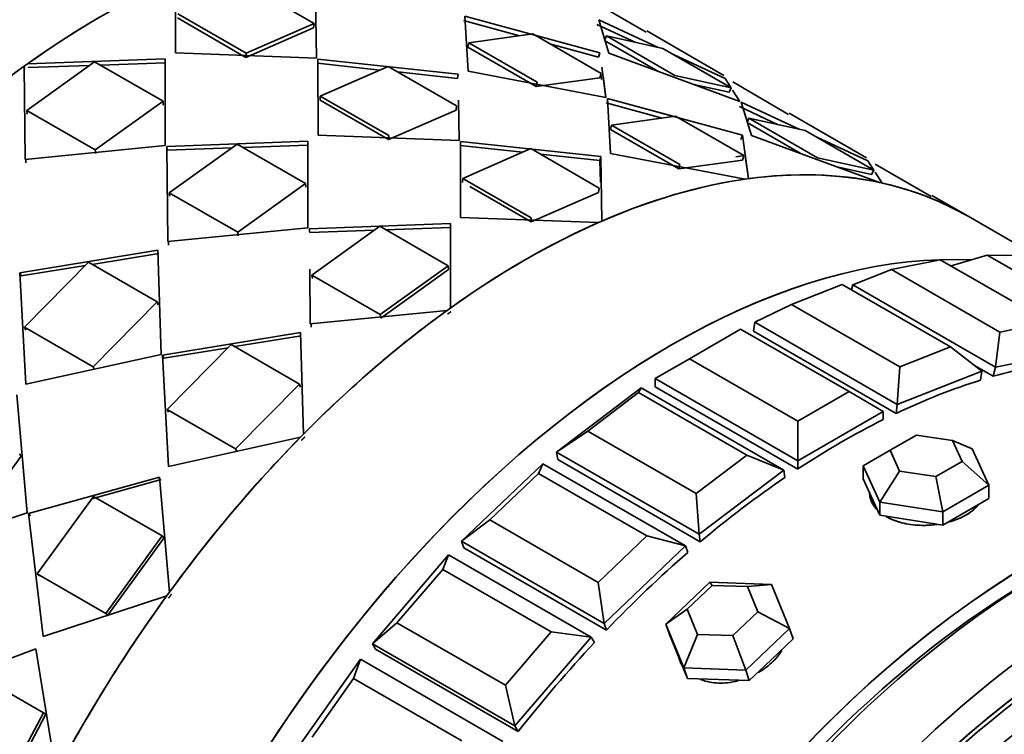
# Model space of a CAD drawing. Units: millimetres. Extents: x 0 to 1325, y 0 to 1213.
# Drawn here: x 1237 to 1261, y 233 to 251 of the extents above; entities that cross this region are included whole.
import ezdxf

# ---------------------------------------------------------------- set-up
doc = ezdxf.new("R2010")
doc.units = ezdxf.units.MM
doc.layers.add('DV6_Défaut', color=7, linetype='Continuous')
doc.layers.add('Défaut', color=7, linetype='Continuous')

# ---------------------------------------------------------------- blocks, each defined once
blk = doc.blocks.new('SE5')
at = {"layer": 'DV6_Défaut', "color": 7, "linetype": 'Continuous', "lineweight": 35}
for p, q in [((1240.754, 250.303), (1240.754, 252.151)), ((1240.754, 250.303), (1240.754, 252.151)), ((1242.494, 252.012), (1244.191, 251.032)), ((1242.494, 252.012), (1244.191, 251.032)), ((1244.229, 251.821), (1244.253, 250.172)), ((1244.229, 251.821), (1244.253, 250.172)), ((1252.423, 250.821), (1251.038, 251.626)), ((1252.423, 250.821), (1251.038, 251.626)), ((1242.507, 250.296), (1240.81, 251.276)), ((1242.507, 250.296), (1240.81, 251.276)), ((1242.501, 250.195), (1240.804, 251.175)), ((1244.191, 251.032), (1242.507, 250.296)), ((1244.191, 251.032), (1242.507, 250.296)), ((1244.177, 250.927), (1244.191, 251.032)), ((1244.177, 250.927), (1244.191, 251.032)), ((1249.285, 250.731), (1247.9, 251.108)), ((1249.285, 250.731), (1247.9, 251.108)), ((1247.93, 251.217), (1248.009, 249.852)), ((1251.281, 250.308), (1247.93, 251.217)), ((1247.93, 251.217), (1248.009, 249.852)), ((1251.281, 250.308), (1247.93, 251.217)), ((1252.168, 250.565), (1251.203, 251.013)), ((1252.168, 250.565), (1251.203, 251.013)), ((1251.251, 251.122), (1251.504, 250.302)), ((1252.706, 250.447), (1251.251, 251.122)), ((1251.251, 251.122), (1251.504, 250.302)), ((1252.706, 250.447), (1251.251, 251.122)), ((1244.177, 250.927), (1242.501, 250.195)), ((1244.177, 250.927), (1242.501, 250.195)), ((1249.617, 250.778), (1248.03, 250.556)), ((1249.617, 250.778), (1248.03, 250.556)), ((1251.314, 249.798), (1249.617, 250.778)), ((1251.314, 249.798), (1249.617, 250.778)), ((1254.352, 249.748), (1252.44, 250.851)), ((1254.352, 249.748), (1252.44, 250.851)), ((1248.004, 250.448), (1248.03, 250.556)), ((1248.004, 250.448), (1248.03, 250.556)), ((1248.03, 250.556), (1249.727, 249.576)), ((1248.03, 250.556), (1249.727, 249.576)), ((1251.243, 250.199), (1250.064, 250.519)), ((1251.243, 250.199), (1250.064, 250.519)), ((1251.396, 250.616), (1251.441, 250.725)), ((1251.396, 250.616), (1251.441, 250.725)), ((1251.396, 250.616), (1252.719, 249.853)), ((1251.396, 250.616), (1252.719, 249.853)), ((1252.837, 250.418), (1251.441, 250.725)), ((1251.441, 250.725), (1253.138, 249.745)), ((1252.837, 250.418), (1251.441, 250.725)), ((1251.441, 250.725), (1253.138, 249.745)), ((1244.253, 250.172), (1240.754, 250.303)), ((1244.253, 250.172), (1240.754, 250.303)), ((1242.501, 250.195), (1242.507, 250.296)), ((1242.501, 250.195), (1242.507, 250.296)), ((1248.004, 250.448), (1249.701, 249.468)), ((1248.004, 250.448), (1249.701, 249.468)), ((1251.243, 250.199), (1251.281, 250.308)), ((1251.243, 250.199), (1251.281, 250.308)), ((1251.504, 250.302), (1254.751, 249.101)), ((1251.504, 250.302), (1254.751, 249.101)), ((1254.391, 249.521), (1252.837, 250.418)), ((1254.534, 249.439), (1252.837, 250.418)), ((1237.065, 248.877), (1238.75, 250.086)), ((1237.065, 248.877), (1238.75, 250.086)), ((1237.085, 250.033), (1240.502, 250.157)), ((1237.085, 250.033), (1240.502, 250.157)), ((1238.75, 250.086), (1240.447, 249.106)), ((1238.75, 250.086), (1240.447, 249.106)), ((1238.893, 250.004), (1240.503, 250.06)), ((1238.893, 250.004), (1240.503, 250.06)), ((1240.502, 250.157), (1240.503, 248.006)), ((1240.502, 250.157), (1240.503, 248.006)), ((1245.824, 249.881), (1244.279, 250.048)), ((1245.824, 249.881), (1244.279, 250.048)), ((1244.289, 250.151), (1244.29, 248.261)), ((1247.764, 249.78), (1244.289, 250.151)), ((1244.289, 250.151), (1244.29, 248.261)), ((1247.764, 249.78), (1244.289, 250.151)), ((1254.385, 249.669), (1253.119, 250.256)), ((1254.385, 249.669), (1253.119, 250.256)), ((1237.028, 247.664), (1237.003, 249.974)), ((1237.003, 249.974), (1237.01, 249.917)), ((1237.028, 247.664), (1237.003, 249.974)), ((1237.003, 249.974), (1237.01, 249.917)), ((1237.095, 249.941), (1238.621, 249.994)), ((1237.095, 249.941), (1238.621, 249.994)), ((1246.03, 249.971), (1244.345, 249.234)), ((1246.03, 249.971), (1244.345, 249.234)), ((1247.727, 248.991), (1246.03, 249.971)), ((1247.727, 248.991), (1246.03, 249.971)), ((1247.745, 249.674), (1246.268, 249.833)), ((1247.745, 249.674), (1246.268, 249.833)), ((1247.745, 249.674), (1247.764, 249.78)), ((1247.745, 249.674), (1247.764, 249.78)), ((1248.009, 249.852), (1251.43, 249.196)), ((1248.009, 249.852), (1251.43, 249.196)), ((1251.279, 249.688), (1251.314, 249.798)), ((1251.279, 249.688), (1251.314, 249.798)), ((1251.43, 249.196), (1251.329, 249.953)), ((1249.701, 249.468), (1251.279, 249.688)), ((1249.701, 249.468), (1251.279, 249.688)), ((1249.701, 249.468), (1249.727, 249.576)), ((1249.701, 249.468), (1249.727, 249.576)), ((1251.321, 249.643), (1251.304, 249.766)), ((1251.321, 249.643), (1251.304, 249.766)), ((1251.43, 249.196), (1251.358, 249.738)), ((1253.138, 249.745), (1254.534, 249.439)), ((1253.138, 249.745), (1254.534, 249.439)), ((1254.533, 249.44), (1254.385, 249.669)), ((1254.533, 249.44), (1254.385, 249.669)), ((1254.573, 249.585), (1255.958, 248.78)), ((1254.573, 249.585), (1255.958, 248.78)), ((1253.611, 249.522), (1254.482, 249.331)), ((1253.611, 249.522), (1254.482, 249.331)), ((1254.482, 249.331), (1254.534, 249.439)), ((1254.482, 249.331), (1254.534, 249.439)), ((1254.751, 249.101), (1254.568, 249.385)), ((1254.751, 249.101), (1254.568, 249.385)), ((1240.447, 249.106), (1238.762, 247.898)), ((1240.447, 249.106), (1238.762, 247.898)), ((1240.452, 249.012), (1240.447, 249.106)), ((1240.452, 249.012), (1240.447, 249.106)), ((1244.34, 249.133), (1244.345, 249.234)), ((1244.34, 249.133), (1244.345, 249.234)), ((1244.34, 249.133), (1244.515, 249.032)), ((1244.34, 249.133), (1246.037, 248.154)), ((1244.345, 249.234), (1246.042, 248.255)), ((1244.345, 249.234), (1246.042, 248.255)), ((1247.789, 248.13), (1247.774, 249.136)), ((1247.789, 248.13), (1247.774, 249.136)), ((1251.436, 249.067), (1252.82, 248.69)), ((1251.436, 249.067), (1252.82, 248.69)), ((1251.544, 247.811), (1251.466, 249.176)), ((1251.466, 249.176), (1253.211, 248.702)), ((1251.544, 247.811), (1251.466, 249.176)), ((1251.466, 249.176), (1254.817, 248.267)), ((1255.04, 248.26), (1254.786, 249.081)), ((1254.786, 249.081), (1256.241, 248.406)), ((1255.04, 248.26), (1254.786, 249.081)), ((1254.786, 249.081), (1256.241, 248.406)), ((1238.762, 247.898), (1237.065, 248.877)), ((1237.08, 248.789), (1237.065, 248.877)), ((1238.762, 247.898), (1237.065, 248.877)), ((1237.08, 248.789), (1237.065, 248.877)), ((1246.037, 248.154), (1247.712, 248.886)), ((1246.037, 248.154), (1247.712, 248.886)), ((1247.712, 248.886), (1247.727, 248.991)), ((1247.712, 248.886), (1247.727, 248.991)), ((1254.738, 248.972), (1255.704, 248.524)), ((1254.738, 248.972), (1255.704, 248.524)), ((1257.887, 247.706), (1255.976, 248.81)), ((1257.887, 247.706), (1255.976, 248.81)), ((1251.565, 248.515), (1253.152, 248.736)), ((1251.565, 248.515), (1253.152, 248.736)), ((1253.152, 248.736), (1254.849, 247.756)), ((1253.152, 248.736), (1254.849, 247.756)), ((1254.932, 248.575), (1254.976, 248.684)), ((1254.932, 248.575), (1254.976, 248.684)), ((1256.248, 247.815), (1254.932, 248.575)), ((1256.248, 247.815), (1254.932, 248.575)), ((1256.673, 247.704), (1254.976, 248.684)), ((1254.976, 248.684), (1256.373, 248.377)), ((1256.673, 247.704), (1254.976, 248.684)), ((1254.976, 248.684), (1256.373, 248.377)), ((1251.54, 248.407), (1251.565, 248.515)), ((1251.54, 248.407), (1251.565, 248.515)), ((1253.237, 247.427), (1251.54, 248.407)), ((1253.237, 247.427), (1251.54, 248.407)), ((1253.263, 247.535), (1251.565, 248.515)), ((1253.263, 247.535), (1251.565, 248.515)), ((1256.373, 248.377), (1258.07, 247.397)), ((1256.373, 248.377), (1258.07, 247.397)), ((1244.038, 248.116), (1240.539, 247.986)), ((1244.038, 248.116), (1240.539, 247.986)), ((1244.039, 245.965), (1244.038, 248.116)), ((1244.039, 245.965), (1244.038, 248.116)), ((1244.29, 248.261), (1247.789, 248.13)), ((1244.29, 248.261), (1247.789, 248.13)), ((1246.037, 248.154), (1246.042, 248.255)), ((1246.037, 248.154), (1246.042, 248.255)), ((1247.825, 246.22), (1247.824, 248.11)), ((1247.824, 248.11), (1251.3, 247.739)), ((1247.825, 246.22), (1247.824, 248.11)), ((1247.824, 248.11), (1251.3, 247.739)), ((1254.778, 248.157), (1254.817, 248.267)), ((1254.817, 248.267), (1254.963, 247.184)), ((1258.211, 247.091), (1255.04, 248.26)), ((1258.211, 247.091), (1255.04, 248.26)), ((1256.655, 248.214), (1257.92, 247.628)), ((1256.655, 248.214), (1257.92, 247.628)), ((1240.503, 248.006), (1237.028, 247.664)), ((1240.503, 248.006), (1237.028, 247.664)), ((1238.777, 247.81), (1238.762, 247.898)), ((1238.777, 247.81), (1238.762, 247.898)), ((1240.549, 247.895), (1240.539, 247.986)), ((1240.539, 247.986), (1240.563, 245.623)), ((1240.549, 247.895), (1240.539, 247.986)), ((1240.539, 247.986), (1240.563, 245.623)), ((1242.155, 247.952), (1240.549, 247.895)), ((1242.155, 247.952), (1240.549, 247.895)), ((1242.285, 248.045), (1240.601, 246.836)), ((1242.285, 248.045), (1240.601, 246.836)), ((1243.982, 247.065), (1242.285, 248.045)), ((1243.982, 247.065), (1242.285, 248.045)), ((1244.038, 248.018), (1242.43, 247.961)), ((1244.038, 248.018), (1242.43, 247.961)), ((1247.814, 248.007), (1249.36, 247.84)), ((1247.814, 248.007), (1249.36, 247.84)), ((1247.881, 247.193), (1249.565, 247.93)), ((1247.881, 247.193), (1249.565, 247.93)), ((1249.565, 247.93), (1251.262, 246.95)), ((1249.565, 247.93), (1251.262, 246.95)), ((1237.047, 247.58), (1237.046, 247.666)), ((1249.804, 247.792), (1251.28, 247.632)), ((1249.804, 247.792), (1251.28, 247.632)), ((1251.28, 247.632), (1251.3, 247.739)), ((1251.28, 247.632), (1251.3, 247.739)), ((1251.28, 247.632), (1251.291, 247.095)), ((1251.28, 247.632), (1251.291, 247.095)), ((1251.3, 247.739), (1251.324, 246.131)), ((1251.3, 247.739), (1251.324, 246.131)), ((1254.886, 247.173), (1251.544, 247.811)), ((1254.886, 247.173), (1251.544, 247.811)), ((1254.815, 247.647), (1253.237, 247.427)), ((1254.815, 247.647), (1253.237, 247.427)), ((1254.849, 247.756), (1254.649, 247.729)), ((1254.815, 247.647), (1254.849, 247.756)), ((1254.815, 247.647), (1254.849, 247.756)), ((1254.894, 247.697), (1254.963, 247.184)), ((1258.07, 247.397), (1256.673, 247.704)), ((1258.07, 247.397), (1256.673, 247.704)), ((1257.92, 247.628), (1258.082, 247.38)), ((1253.237, 247.427), (1253.263, 247.535)), ((1253.237, 247.427), (1253.263, 247.535)), ((1258.018, 247.29), (1257.162, 247.478)), ((1258.018, 247.29), (1257.162, 247.478)), ((1258.018, 247.29), (1258.07, 247.397)), ((1258.018, 247.29), (1258.07, 247.397)), ((1258.103, 247.347), (1258.279, 247.076)), ((1259.495, 246.74), (1258.109, 247.544)), ((1259.495, 246.74), (1258.109, 247.544)), ((1247.875, 247.092), (1247.881, 247.193)), ((1247.875, 247.092), (1247.881, 247.193)), ((1249.578, 246.213), (1247.881, 247.193)), ((1249.578, 246.213), (1247.881, 247.193)), ((1242.298, 245.856), (1243.982, 247.065)), ((1242.298, 245.856), (1243.982, 247.065)), ((1243.988, 246.971), (1243.982, 247.065)), ((1243.988, 246.971), (1243.982, 247.065)), ((1249.572, 246.112), (1248.051, 246.991)), ((1251.248, 246.845), (1249.572, 246.112)), ((1251.248, 246.845), (1249.572, 246.112)), ((1251.248, 246.845), (1251.262, 246.95)), ((1251.248, 246.845), (1251.262, 246.95)), ((1240.615, 246.748), (1240.601, 246.836)), ((1240.601, 246.836), (1242.298, 245.856)), ((1240.615, 246.748), (1240.601, 246.836)), ((1240.601, 246.836), (1242.298, 245.856)), ((1260.408, 246.251), (1259.511, 246.769)), ((1260.408, 246.251), (1259.511, 246.769)), ((1251.242, 246.095), (1247.825, 246.22)), ((1251.242, 246.095), (1247.825, 246.22)), ((1249.572, 246.112), (1249.578, 246.213)), ((1249.572, 246.112), (1249.578, 246.213)), ((1262.535, 245.023), (1260.408, 246.251)), ((1240.563, 245.623), (1244.039, 245.965)), ((1240.563, 245.623), (1244.039, 245.965)), ((1244.074, 245.945), (1247.573, 246.075)), ((1244.074, 245.945), (1247.573, 246.075)), ((1244.084, 245.853), (1244.074, 245.945)), ((1244.084, 245.853), (1244.074, 245.945)), ((1244.084, 245.853), (1245.69, 245.91)), ((1244.084, 245.853), (1245.69, 245.91)), ((1244.136, 244.795), (1245.821, 246.004)), ((1244.136, 244.795), (1245.821, 246.004)), ((1245.821, 246.004), (1247.518, 245.024)), ((1245.821, 246.004), (1247.518, 245.024)), ((1245.966, 245.92), (1247.574, 245.977)), ((1245.966, 245.92), (1247.574, 245.977)), ((1247.573, 246.075), (1247.574, 243.977)), ((1247.573, 246.075), (1247.574, 243.977)), ((1240.582, 245.625), (1240.583, 245.539)), ((1242.312, 245.768), (1242.298, 245.856)), ((1242.312, 245.768), (1242.298, 245.856)), ((1240.319, 245.412), (1236.897, 244.847)), ((1240.319, 245.412), (1236.897, 244.847)), ((1240.397, 242.827), (1240.319, 245.412)), ((1240.397, 242.827), (1240.319, 245.412)), ((1240.34, 245.329), (1238.69, 245.06)), ((1240.34, 245.329), (1238.69, 245.06)), ((1259.721, 245.174), (1258.511, 244.929)), ((1262.408, 243.622), (1259.721, 245.174)), ((1260.886, 245.289), (1259.988, 245.02)), ((1262.02, 245.277), (1260.886, 245.289)), ((1260.886, 245.289), (1263.573, 243.738)), ((1238.522, 245.033), (1236.927, 244.773)), ((1238.522, 245.033), (1236.927, 244.773)), ((1238.6, 245.112), (1237.014, 243.501)), ((1238.6, 245.112), (1237.014, 243.501)), ((1240.297, 244.132), (1238.6, 245.112)), ((1240.297, 244.132), (1238.6, 245.112)), ((1244.099, 243.581), (1244.085, 244.942)), ((1244.099, 243.581), (1244.085, 244.942)), ((1247.518, 245.024), (1245.833, 243.815)), ((1247.518, 245.024), (1245.833, 243.815)), ((1247.523, 244.929), (1245.848, 243.727)), ((1247.523, 244.929), (1245.848, 243.727)), ((1247.523, 244.929), (1247.518, 245.024)), ((1247.523, 244.929), (1247.518, 245.024)), ((1258.511, 244.929), (1257.552, 244.551)), ((1258.511, 244.929), (1261.198, 243.378)), ((1236.927, 244.773), (1236.897, 244.847)), ((1236.897, 244.847), (1237.046, 242.089)), ((1236.927, 244.773), (1236.897, 244.847)), ((1236.897, 244.847), (1237.046, 242.089)), ((1245.833, 243.815), (1244.136, 244.795)), ((1244.151, 244.707), (1244.136, 244.795)), ((1245.833, 243.815), (1244.136, 244.795)), ((1244.151, 244.707), (1244.136, 244.795)), ((1257.285, 244.561), (1256.027, 244.065)), ((1259.972, 243.01), (1257.285, 244.561)), ((1257.552, 244.551), (1257.521, 244.424)), ((1261.087, 242.509), (1257.552, 244.551)), ((1238.711, 242.521), (1240.297, 244.132)), ((1238.711, 242.521), (1240.297, 244.132)), ((1240.323, 244.054), (1240.297, 244.132)), ((1240.323, 244.054), (1240.297, 244.132)), ((1247.492, 243.918), (1244.099, 243.581)), ((1247.492, 243.918), (1244.099, 243.581)), ((1256.027, 244.065), (1255.118, 243.623)), ((1256.027, 244.065), (1258.714, 242.514)), ((1245.848, 243.727), (1245.833, 243.815)), ((1245.848, 243.727), (1245.833, 243.815)), ((1237.048, 243.431), (1237.014, 243.501)), ((1237.014, 243.501), (1238.711, 242.521)), ((1237.048, 243.431), (1237.014, 243.501)), ((1237.014, 243.501), (1238.711, 242.521)), ((1244.118, 243.498), (1244.117, 243.583)), ((1254.77, 243.453), (1253.498, 242.719)), ((1257.457, 241.902), (1254.77, 243.453)), ((1255.118, 243.623), (1255.09, 243.404)), ((1258.653, 241.581), (1255.118, 243.623)), ((1261.198, 243.378), (1262.408, 243.622)), ((1240.433, 242.806), (1243.854, 243.371)), ((1240.433, 242.806), (1243.854, 243.371)), ((1242.226, 243.019), (1243.875, 243.288)), ((1242.226, 243.019), (1243.875, 243.288)), ((1243.854, 243.371), (1243.93, 240.848)), ((1243.854, 243.371), (1243.93, 240.848)), ((1258.625, 241.363), (1255.09, 243.404)), ((1258.625, 241.363), (1255.09, 243.404)), ((1261.198, 243.378), (1261.087, 242.509)), ((1240.463, 242.732), (1242.058, 242.992)), ((1240.463, 242.732), (1242.058, 242.992)), ((1240.549, 241.46), (1242.136, 243.071)), ((1240.549, 241.46), (1242.136, 243.071)), ((1242.136, 243.071), (1243.833, 242.091)), ((1242.136, 243.071), (1243.833, 242.091)), ((1258.714, 242.514), (1259.972, 243.01)), ((1260.748, 242.408), (1259.972, 243.01)), ((1237.046, 242.089), (1240.397, 242.827)), ((1237.046, 242.089), (1240.397, 242.827)), ((1240.463, 242.732), (1240.433, 242.806)), ((1240.582, 240.048), (1240.433, 242.806)), ((1240.463, 242.732), (1240.433, 242.806)), ((1240.582, 240.048), (1240.433, 242.806)), ((1253.498, 242.719), (1252.649, 242.229)), ((1253.498, 242.719), (1256.185, 241.167)), ((1263.105, 242.917), (1261.087, 242.509)), ((1238.745, 242.452), (1238.711, 242.521)), ((1238.745, 242.452), (1238.711, 242.521)), ((1258.714, 242.514), (1258.653, 241.581)), ((1261.032, 242.283), (1260.551, 242.56)), ((1261.032, 242.283), (1260.551, 242.56)), ((1261.087, 242.509), (1261.032, 242.283)), ((1252.649, 242.229), (1252.649, 242.024)), ((1256.185, 240.188), (1252.649, 242.229)), ((1260.748, 242.408), (1258.653, 241.581)), ((1260.748, 242.408), (1260.721, 242.189)), ((1243.833, 242.091), (1242.246, 240.48)), ((1243.833, 242.091), (1242.246, 240.48)), ((1243.859, 242.013), (1243.833, 242.091)), ((1243.859, 242.013), (1243.833, 242.091)), ((1250.206, 240.404), (1252.302, 241.997)), ((1252.302, 241.997), (1252.24, 241.879)), ((1252.302, 241.997), (1255.837, 239.955)), ((1256.185, 239.982), (1252.649, 242.024)), ((1256.185, 239.982), (1252.649, 242.024)), ((1237.077, 238.897), (1236.823, 241.825)), ((1237.077, 238.897), (1236.823, 241.825)), ((1252.24, 241.879), (1250.983, 240.923)), ((1254.927, 240.327), (1252.24, 241.879)), ((1256.185, 241.167), (1257.457, 241.902)), ((1258.306, 241.412), (1257.457, 241.902)), ((1258.653, 241.581), (1258.625, 241.363)), ((1242.246, 240.48), (1240.549, 241.46)), ((1240.584, 241.39), (1240.549, 241.46)), ((1242.246, 240.48), (1240.549, 241.46)), ((1240.584, 241.39), (1240.549, 241.46)), ((1258.306, 241.412), (1256.185, 240.188)), ((1258.306, 241.412), (1258.306, 241.207)), ((1256.185, 241.167), (1256.185, 240.188)), ((1243.853, 240.77), (1240.582, 240.048)), ((1243.853, 240.77), (1240.582, 240.048)), ((1250.983, 240.923), (1250.206, 240.404)), ((1250.983, 240.923), (1253.67, 239.372)), ((1259.127, 240.825), (1258.474, 240.448)), ((1260.02, 240.687), (1259.127, 240.825)), ((1260.259, 240.172), (1260.02, 240.687)), ((1260.51, 240.48), (1260.02, 240.687)), ((1235.542, 238.396), (1236.931, 240.305)), ((1235.542, 238.396), (1236.931, 240.305)), ((1236.931, 240.305), (1236.887, 240.363)), ((1236.931, 240.305), (1236.887, 240.363)), ((1242.281, 240.41), (1242.246, 240.48)), ((1242.281, 240.41), (1242.246, 240.48)), ((1250.206, 240.404), (1250.234, 240.217)), ((1253.742, 238.363), (1250.206, 240.404)), ((1253.67, 239.372), (1254.927, 240.327)), ((1255.837, 239.955), (1254.927, 240.327)), ((1258.474, 240.448), (1257.805, 240.062)), ((1258.474, 240.448), (1258.713, 239.933)), ((1260.51, 240.48), (1260.928, 239.579)), ((1247.85, 238.192), (1249.868, 240.114)), ((1249.868, 240.114), (1249.757, 239.875)), ((1249.868, 240.114), (1253.403, 238.073)), ((1253.77, 238.176), (1250.234, 240.217)), ((1253.77, 238.176), (1250.234, 240.217)), ((1256.185, 240.188), (1256.185, 239.982)), ((1257.805, 240.062), (1257.805, 239.735)), ((1258.223, 239.16), (1257.805, 240.062)), ((1259.606, 239.795), (1260.259, 240.172)), ((1260.928, 239.579), (1260.259, 240.172)), ((1237.112, 238.877), (1240.359, 239.784)), ((1237.112, 238.877), (1240.359, 239.784)), ((1240.359, 239.784), (1240.605, 236.926)), ((1240.359, 239.784), (1240.605, 236.926)), ((1249.757, 239.875), (1248.547, 238.722)), ((1252.444, 238.324), (1249.757, 239.875)), ((1255.837, 239.955), (1253.742, 238.363)), ((1255.837, 239.955), (1255.865, 239.769)), ((1258.713, 239.933), (1258.223, 239.16)), ((1258.713, 239.933), (1259.606, 239.795)), ((1259.785, 238.919), (1259.606, 239.795)), ((1238.685, 239.246), (1240.399, 239.721)), ((1238.685, 239.246), (1240.399, 239.721)), ((1257.805, 239.735), (1258.014, 239.284)), ((1260.928, 239.579), (1259.785, 238.919)), ((1260.928, 239.579), (1260.928, 239.252)), ((1237.329, 237.382), (1238.725, 239.301)), ((1237.329, 237.382), (1238.725, 239.301)), ((1238.725, 239.301), (1240.422, 238.322)), ((1238.725, 239.301), (1240.422, 238.322)), ((1253.67, 239.372), (1253.742, 238.363)), ((1258.014, 239.284), (1258.223, 238.834)), ((1258.223, 239.16), (1258.223, 238.834)), ((1259.785, 238.919), (1258.223, 239.16)), ((1260.356, 238.922), (1260.928, 239.252)), ((1233.943, 237.867), (1237.077, 238.897)), ((1233.943, 237.867), (1237.077, 238.897)), ((1237.16, 238.824), (1237.112, 238.877)), ((1237.478, 235.825), (1237.112, 238.877)), ((1237.16, 238.824), (1237.112, 238.877)), ((1237.478, 235.825), (1237.112, 238.877)), ((1258.223, 238.834), (1259.004, 238.713)), ((1259.785, 238.592), (1260.356, 238.922)), ((1259.785, 238.919), (1259.785, 238.592)), ((1248.547, 238.722), (1247.85, 238.192)), ((1248.547, 238.722), (1251.234, 237.171)), ((1259.004, 238.713), (1259.785, 238.592)), ((1240.422, 238.322), (1239.026, 236.402)), ((1240.422, 238.322), (1239.026, 236.402)), ((1240.467, 238.264), (1240.422, 238.322)), ((1240.467, 238.264), (1240.422, 238.322)), ((1251.234, 237.171), (1252.444, 238.324)), ((1253.403, 238.073), (1252.444, 238.324)), ((1253.742, 238.363), (1253.77, 238.176)), ((1240.467, 238.264), (1239.078, 236.355)), ((1240.467, 238.264), (1239.078, 236.355)), ((1247.85, 238.192), (1247.905, 238.029)), ((1251.386, 236.151), (1247.85, 238.192)), ((1253.403, 238.073), (1251.386, 236.151)), ((1253.403, 238.073), (1253.458, 237.91)), ((1245.638, 235.649), (1247.528, 237.853)), ((1247.528, 237.853), (1247.382, 237.492)), ((1247.528, 237.853), (1251.064, 235.811)), ((1251.44, 235.988), (1247.905, 238.029)), ((1251.44, 235.988), (1247.905, 238.029)), ((1239.026, 236.402), (1237.329, 237.382)), ((1237.38, 237.334), (1237.329, 237.382)), ((1239.026, 236.402), (1237.329, 237.382)), ((1237.38, 237.334), (1237.329, 237.382)), ((1247.382, 237.492), (1246.248, 236.17)), ((1250.069, 235.941), (1247.382, 237.492)), ((1251.234, 237.171), (1251.386, 236.151)), ((1252.917, 236.136), (1254.004, 237.172)), ((1254.064, 237.095), (1253.443, 236.503)), ((1254.004, 237.172), (1255.537, 237.118)), ((1254.064, 237.095), (1254.004, 237.172)), ((1254.94, 237.064), (1254.064, 237.095)), ((1255.537, 237.118), (1254.94, 237.064)), ((1255.537, 237.118), (1255.984, 236.029)), ((1255.195, 236.442), (1254.94, 237.064)), ((1240.537, 236.833), (1237.478, 235.825)), ((1240.537, 236.833), (1237.478, 235.825)), ((1239.078, 236.355), (1239.026, 236.402)), ((1239.078, 236.355), (1239.026, 236.402)), ((1253.443, 236.503), (1252.917, 236.136)), ((1253.443, 236.503), (1253.698, 235.881)), ((1254.574, 235.85), (1255.195, 236.442)), ((1255.984, 236.029), (1255.195, 236.442)), ((1246.248, 236.17), (1245.638, 235.649)), ((1246.248, 236.17), (1248.935, 234.619)), ((1251.386, 236.151), (1251.44, 235.988)), ((1252.917, 236.136), (1253.004, 235.876)), ((1253.363, 235.047), (1252.917, 236.136)), ((1248.935, 234.619), (1250.069, 235.941)), ((1251.064, 235.811), (1250.069, 235.941)), ((1253.004, 235.876), (1253.227, 235.331)), ((1253.698, 235.881), (1253.363, 235.047)), ((1253.698, 235.881), (1254.574, 235.85)), ((1255.984, 236.029), (1254.896, 234.993)), ((1255.984, 236.029), (1256.071, 235.769)), ((1245.638, 235.649), (1245.719, 235.513)), ((1249.174, 233.608), (1245.638, 235.649)), ((1251.064, 235.811), (1249.174, 233.608)), ((1251.064, 235.811), (1251.144, 235.675)), ((1254.896, 234.993), (1254.574, 235.85)), ((1255.527, 235.251), (1256.071, 235.769)), ((1234.305, 234.384), (1237.29, 235.524)), ((1234.305, 234.384), (1237.29, 235.524)), ((1237.29, 235.524), (1237.791, 232.439)), ((1237.29, 235.524), (1237.791, 232.439)), ((1249.254, 233.472), (1245.719, 235.513)), ((1249.254, 233.472), (1245.719, 235.513)), ((1243.625, 232.837), (1245.341, 235.267)), ((1245.341, 235.267), (1245.172, 234.789)), ((1245.341, 235.267), (1248.876, 233.226)), ((1253.218, 235.354), (1253.239, 235.291)), ((1253.227, 235.331), (1253.45, 234.787)), ((1254.984, 234.733), (1255.527, 235.251)), ((1253.363, 235.047), (1253.45, 234.787)), ((1254.896, 234.993), (1253.363, 235.047)), ((1254.896, 234.993), (1254.984, 234.733)), ((1235.962, 234.813), (1237.484, 233.935)), ((1235.962, 234.813), (1237.484, 233.935)), ((1245.172, 234.789), (1244.143, 233.33)), ((1247.859, 233.237), (1245.172, 234.789)), ((1253.45, 234.787), (1254.217, 234.76)), ((1254.217, 234.76), (1254.984, 234.733)), ((1248.935, 234.619), (1249.174, 233.608)), ((1237.484, 233.935), (1236.358, 231.818)), ((1237.484, 233.935), (1236.358, 231.818)), ((1237.544, 233.901), (1237.484, 233.935)), ((1237.544, 233.901), (1237.484, 233.935)), ((1237.544, 233.901), (1236.425, 231.796)), ((1237.544, 233.901), (1236.425, 231.796)), ((1249.174, 233.608), (1249.254, 233.472))]:
    blk.add_line(p, q, dxfattribs=at)
for centre, major_axis, ratio, start_param, end_param in [((1220.264, 244.025), (-15, -25.981), 0.57735, 2.762817, 5.51733), ((1223.587, 242.106), (-12.5, -21.651), 0.57735, 2.67415, 5.522299), ((1235.278, 235.357), (11, 19.053), 0.57735, 0, 2.196939), ((1235.278, 235.357), (-11, -19.053), 0.57735, 3.141593, 5.337034), ((1235.278, 235.357), (-11, -19.053), 0.57735, 3.141593, 5.337187), ((1238.919, 233.254), (-11, -19.053), 0.57735, 3.320292, 5.286166), ((1238.919, 233.254), (11, 19.053), 0.57735, 0.667214, 0.903583), ((1238.919, 233.254), (11, 19.053), 0.57735, 0.667214, 0.903583), ((1238.919, 233.254), (11, 19.053), 0.57735, 0.908875, 1.145244), ((1238.919, 233.254), (11, 19.053), 0.57735, 0.908875, 1.145244), ((1249.408, 227.198), (11, 19.053), 0.57735, 0, 2.059967), ((1249.408, 227.198), (11, 19.053), 0.57735, 0.183892, 0.420261), ((1249.408, 227.198), (11, 19.053), 0.57735, 0.183892, 0.420261), ((1249.408, 227.198), (11, 19.053), 0.57735, 0.425553, 0.661922), ((1249.408, 227.198), (11, 19.053), 0.57735, 0.425553, 0.661922), ((1249.408, 227.198), (-11, -19.053), 0.57735, 3.141593, 3.320192), ((1249.408, 227.198), (-11, -19.053), 0.57735, 3.141593, 3.320192), ((1249.408, 227.198), (11, 19.053), 0.57735, 0.667214, 0.903583), ((1249.408, 227.198), (11, 19.053), 0.57735, 0.667214, 0.903583), ((1253.05, 225.096), (11, 19.053), 0.57735, 0.287425, 2.054027), ((1253.05, 225.096), (-11, -19.053), 0.57735, 3.429017, 5.195471), ((1253.05, 225.096), (11, 19.053), 0.57735, 0.287425, 2.052371), ((1249.408, 227.198), (11, 19.053), 0.57735, 0.908875, 1.145244), ((1249.408, 227.198), (11, 19.053), 0.57735, 0.908875, 1.145244), ((1257.245, 222.674), (11, 19.053), 0.57735, 0.403004, 0.539474), ((1257.245, 222.674), (11, 19.053), 0.57735, 0.403004, 0.539474), ((1257.245, 222.674), (11, 19.053), 0.57735, 0.560084, 0.696553), ((1257.245, 222.674), (11, 19.053), 0.57735, 0.560084, 0.696553), ((1262.195, 219.816), (-11, -19.053), 0.57735, 3.125521, 5.215824), ((1262.195, 219.816), (-11, -19.053), 0.57735, 3.125521, 5.215356), ((1263.963, 218.795), (-11, -19.053), 0.57735, 0.861934, 5.2295), ((1257.245, 222.674), (11, 19.053), 0.57735, 0.717163, 0.853633), ((1257.245, 222.674), (11, 19.053), 0.57735, 0.717163, 0.853633), ((1249.408, 227.198), (11, 19.053), 0.57735, 1.150536, 1.386905), ((1249.408, 227.198), (11, 19.053), 0.57735, 1.150536, 1.386905), ((1262.549, 219.612), (-11, -19.053), 0.57735, 3.141593, 5.217606), ((1264.058, 218.74), (-10.5, -18.187), 0.57735, 0.827574, 5.261343), ((1257.245, 222.674), (11, 19.053), 0.57735, 0.874243, 1.010713), ((1257.245, 222.674), (11, 19.053), 0.57735, 0.874243, 1.010713), ((1264.237, 218.637), (-10.172, -17.619), 0.57735, 0.803412, 5.285127), ((1263.963, 218.795), (-10.5, -18.187), 0.57735, 3.141593, 5.260572), ((1263.963, 218.795), (-10.5, -18.187), 0.57735, 3.141593, 5.256713), ((1257.245, 222.674), (11, 19.053), 0.57735, 1.031323, 1.167792), ((1257.245, 222.674), (11, 19.053), 0.57735, 1.031323, 1.167792), ((1262.195, 219.816), (-10.75, -18.62), 0.57735, 3.915429, 5.233008), ((1249.408, 227.198), (-11, -19.053), 0.57735, 4.533789, 4.770158), ((1249.408, 227.198), (-11, -19.053), 0.57735, 4.533789, 4.770158), ((1257.245, 222.674), (11, 19.053), 0.57735, 1.188402, 1.324872), ((1257.245, 222.674), (11, 19.053), 0.57735, 1.188402, 1.324872), ((1254.581, 235.692), (1.327, 0.446), 0.727504, 3.195202, 3.301519), ((1265.169, 218.099), (-8.233, -14.26), 0.57735, 2.422673, 5.483366)]:
    blk.add_ellipse(centre, major_axis=major_axis, ratio=ratio, start_param=start_param, end_param=end_param, dxfattribs=at)
for points in [[(1247.503, 243.827), (1247.543, 243.856), (1247.584, 243.885)], [(1247.503, 243.827), (1247.543, 243.856), (1247.584, 243.885)], [(1243.884, 240.696), (1243.922, 240.735), (1243.96, 240.774)], [(1243.884, 240.696), (1243.922, 240.735), (1243.96, 240.774)], [(1240.586, 236.78), (1240.619, 236.827), (1240.653, 236.873)], [(1240.586, 236.78), (1240.619, 236.827), (1240.653, 236.873)]]:
    blk.add_open_spline(points, degree=2, dxfattribs=at)
for points, knots in [([(1257.967, 239.394), (1257.967, 239.328), (1257.979, 239.262), (1258.004, 239.199), (1258.032, 239.128), (1258.077, 239.059), (1258.134, 238.995)], [0, 0, 0, 0, 0.471759, 0.471759, 0.471759, 1, 1, 1, 1]), ([(1257.967, 239.393), (1257.967, 239.36), (1257.97, 239.327), (1257.976, 239.294), (1257.995, 239.2), (1258.04, 239.107), (1258.109, 239.024), (1258.12, 239.011), (1258.131, 238.999), (1258.142, 238.986)], [0, 0, 0, 0, 0.2323058, 0.2323058, 0.2323058, 0.8997542, 0.8997542, 0.8997542, 1, 1, 1, 1]), ([(1259.948, 238.672), (1260.005, 238.688), (1260.061, 238.707), (1260.114, 238.727), (1260.246, 238.777), (1260.366, 238.839), (1260.464, 238.909), (1260.536, 238.961), (1260.597, 239.018), (1260.645, 239.077)], [0, 0, 0, 0, 0.187282, 0.187282, 0.187282, 0.654088, 0.654088, 0.654088, 1, 1, 1, 1]), ([(1260.356, 238.84), (1260.467, 238.904), (1260.56, 238.979), (1260.628, 239.057), (1260.636, 239.067), (1260.644, 239.077), (1260.652, 239.086)], [0, 0, 0, 0, 0.8924155, 0.8924155, 0.8924155, 1, 1, 1, 1]), ([(1258.377, 238.804), (1258.487, 238.74), (1258.619, 238.688), (1258.76, 238.651), (1258.901, 238.614), (1259.055, 238.592), (1259.211, 238.586), (1259.346, 238.581), (1259.485, 238.588), (1259.619, 238.605)], [0, 0, 0, 0, 0.348621, 0.348621, 0.348621, 0.697213, 0.697213, 0.697213, 1, 1, 1, 1]), ([(1258.38, 238.802), (1258.382, 238.801), (1258.383, 238.8), (1258.384, 238.8), (1258.496, 238.736), (1258.627, 238.685), (1258.769, 238.649), (1258.91, 238.613), (1259.065, 238.591), (1259.221, 238.586), (1259.363, 238.581), (1259.51, 238.589), (1259.651, 238.609)], [0, 0, 0, 0, 0.003858, 0.003858, 0.003858, 0.345298, 0.345298, 0.345298, 0.686723, 0.686723, 0.686723, 1, 1, 1, 1]), ([(1259.948, 238.672), (1260.009, 238.689), (1260.067, 238.709), (1260.123, 238.73), (1260.207, 238.762), (1260.286, 238.799), (1260.356, 238.84)], [0, 0, 0, 0, 0.39928, 0.39928, 0.39928, 1, 1, 1, 1]), ([(1255.211, 234.934), (1255.248, 234.955), (1255.284, 234.978), (1255.318, 235.001), (1255.445, 235.086), (1255.559, 235.186), (1255.651, 235.292), (1255.703, 235.352), (1255.749, 235.415), (1255.787, 235.479)], [0, 0, 0, 0, 0.148137, 0.148137, 0.148137, 0.692612, 0.692612, 0.692612, 1, 1, 1, 1]), ([(1255.211, 234.934), (1255.248, 234.955), (1255.284, 234.978), (1255.318, 235.001), (1255.445, 235.086), (1255.559, 235.186), (1255.651, 235.292), (1255.703, 235.352), (1255.749, 235.415), (1255.787, 235.479)], [0, 0, 0, 0, 0.148137, 0.148137, 0.148137, 0.692612, 0.692612, 0.692612, 1, 1, 1, 1]), ([(1253.239, 235.29), (1253.241, 235.285), (1253.243, 235.279), (1253.245, 235.273), (1253.255, 235.246), (1253.266, 235.22), (1253.279, 235.195)], [0, 0, 0, 0, 0.181048, 0.181048, 0.181048, 1, 1, 1, 1]), ([(1253.239, 235.29), (1253.241, 235.285), (1253.243, 235.279), (1253.245, 235.273), (1253.255, 235.246), (1253.266, 235.22), (1253.279, 235.195)], [0, 0, 0, 0, 0.181048, 0.181048, 0.181048, 1, 1, 1, 1]), ([(1253.775, 234.761), (1253.848, 234.733), (1253.926, 234.711), (1254.007, 234.696), (1254.145, 234.671), (1254.296, 234.666), (1254.447, 234.682), (1254.533, 234.691), (1254.621, 234.707), (1254.708, 234.729)], [0, 0, 0, 0, 0.270888, 0.270888, 0.270888, 0.73513, 0.73513, 0.73513, 1, 1, 1, 1]), ([(1253.775, 234.761), (1253.848, 234.733), (1253.926, 234.711), (1254.007, 234.696), (1254.145, 234.671), (1254.296, 234.666), (1254.447, 234.682), (1254.533, 234.691), (1254.621, 234.707), (1254.708, 234.729)], [0, 0, 0, 0, 0.270888, 0.270888, 0.270888, 0.73513, 0.73513, 0.73513, 1, 1, 1, 1])]:
    blk.add_open_spline(points, degree=3, knots=knots, dxfattribs=at)

msp = doc.modelspace()

# ---------------------------------------------------------------- block references
at = {"layer": 'Défaut'}
msp.add_blockref('SE5', (0, 0), dxfattribs=at)

doc.saveas('drawing.dxf')
